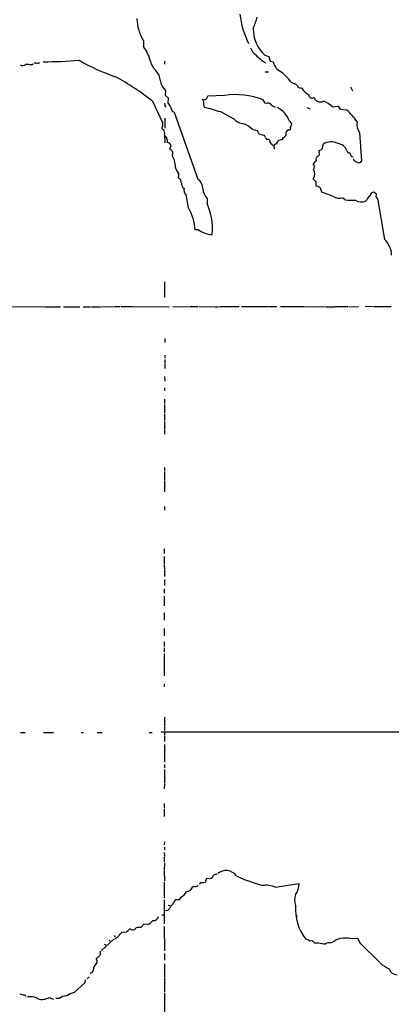
# Model space of a CAD drawing. Extents: x 5 to 975, y 10 to 882.
# Drawn here: x 252 to 363, y 263 to 558 of the extents above; entities that cross this region are included whole.
import ezdxf

# ---------------------------------------------------------------- set-up
doc = ezdxf.new("R2010")
doc.units = 0
doc.header["$MEASUREMENT"] = 0
doc.layers.add('MAIN', color=5, linetype='CONTINUOUS')

msp = doc.modelspace()

# ---------------------------------------------------------------- linework, layer by layer
at = {"layer": 'MAIN'}
for p, q in [((289.2213, 551.3493), (289.2213, 549.656)), ((257.6407, 544.576), (258.2333, 544.83)), ((295.5713, 545.2533), (295.5713, 544.4067)), ((325.5433, 547.0313), (326.7287, 546.608)), ((326.7287, 546.608), (327.152, 545.2533)), ((327.152, 545.2533), (328.0833, 545.084)), ((255.778, 544.1527), (256.286, 544.4913)), ((325.628, 542.036), (326.644, 542.036)), ((333.4173, 538.988), (334.4333, 538.48)), ((295.8253, 536.5327), (295.7407, 535.0933)), ((336.296, 537.2947), (336.6347, 537.21)), ((351.1973, 537.5487), (351.79, 536.3633)), ((291.9307, 533.3153), (294.9787, 526.8807)), ((295.7407, 535.0933), (296.672, 534.3313)), ((296.672, 534.3313), (296.5873, 532.7227)), ((306.6627, 533.908), (307.086, 533.654)), ((307.086, 533.654), (307.34, 531.622)), ((313.5207, 535.0087), (308.5253, 534.8393)), ((325.628, 532.7227), (325.0353, 533.7387)), ((295.656, 531.876), (295.91, 531.5373)), ((297.942, 530.1827), (298.45, 530.0133)), ((298.45, 530.0133), (305.562, 509.9473)), ((312.2507, 530.1827), (316.0607, 528.1507)), ((326.136, 532.5533), (325.628, 532.7227)), ((338.074, 531.368), (339.09, 531.0293)), ((345.7787, 531.622), (347.472, 531.7913)), ((347.472, 531.7913), (348.0647, 530.86)), ((348.0647, 530.86), (350.012, 530.6907)), ((295.656, 528.2353), (295.656, 525.1873)), ((332.9093, 527.304), (333.5867, 526.4573)), ((321.818, 524.8487), (323.342, 524.51)), ((332.6553, 524.6793), (332.232, 524.51)), ((295.5713, 523.24), (295.656, 520.8693)), ((323.7653, 523.5787), (325.2893, 523.1553)), ((330.8773, 522.3087), (330.8773, 521.8007)), ((353.822, 523.9173), (354.4993, 515.366)), ((297.18, 518.922), (297.5187, 520.0227)), ((297.7727, 518.5833), (297.18, 518.922)), ((328.5067, 520.446), (328.2527, 520.0227)), ((328.2527, 520.0227), (328.3373, 518.922)), ((341.884, 517.2287), (341.7993, 518.5833)), ((297.942, 516.8053), (298.0267, 517.9907)), ((341.5453, 516.8053), (341.884, 517.2287)), ((352.2133, 515.62), (352.1287, 516.0433)), ((299.8047, 511.556), (299.6353, 511.8947)), ((300.6513, 508.762), (300.3973, 509.6087)), ((340.9527, 509.1853), (340.0213, 510.1167)), ((340.868, 507.9153), (340.9527, 509.1853)), ((341.4607, 507.8307), (340.868, 507.9153)), ((342.5613, 506.0527), (342.2227, 507.3227)), ((302.6833, 501.396), (302.006, 505.3753)), ((308.2713, 504.19), (308.2713, 502.666)), ((346.1173, 504.7827), (342.5613, 506.0527)), ((349.5887, 503.7667), (348.742, 504.3593)), ((356.108, 503.7667), (355.6847, 503.428)), ((358.9867, 505.46), (358.14, 506.1373)), ((358.902, 504.698), (358.9867, 505.46)), ((361.442, 491.9133), (359.41, 503.682)), ((305.7313, 494.792), (304.7153, 494.792)), ((363.3047, 488.696), (363.1353, 489.0347)), ((295.5713, 479.298), (295.5713, 474.726)), ((218.186, 471.932), (259.4187, 471.8473)), ((259.6727, 471.8473), (264.414, 471.8473)), ((265.3453, 471.8473), (270.1713, 471.8473)), ((271.1873, 471.8473), (273.3887, 471.8473)), ((273.7273, 471.8473), (276.4367, 471.8473)), ((276.606, 471.8473), (280.5853, 471.932)), ((280.7547, 471.932), (282.2787, 471.932)), ((282.6173, 471.932), (285.8347, 471.932)), ((286.004, 471.932), (296.926, 471.8473)), ((298.0267, 471.932), (302.768, 471.8473)), ((303.022, 471.932), (305.562, 471.932)), ((305.816, 471.932), (310.388, 471.8473)), ((310.642, 471.8473), (311.658, 471.8473)), ((311.9967, 471.932), (317.8387, 471.932)), ((318.6007, 471.932), (326.644, 471.932)), ((326.898, 471.932), (329.0993, 471.932)), ((330.2, 471.932), (337.312, 471.932)), ((337.4813, 471.932), (343.662, 471.8473)), ((343.916, 471.8473), (346.3713, 471.8473)), ((346.5407, 471.932), (350.52, 471.932)), ((350.774, 471.8473), (353.568, 471.932)), ((355.6, 472.0167), (357.8013, 471.932)), ((358.0553, 471.932), (363.3047, 471.932)), ((295.656, 462.3647), (295.656, 461.1793)), ((295.656, 457.3693), (295.656, 456.5227)), ((295.656, 456.0147), (295.656, 454.9987)), ((295.656, 454.7447), (295.656, 453.39)), ((295.5713, 450.9347), (295.656, 449.58)), ((295.5713, 447.548), (295.5713, 446.7013)), ((295.5713, 444.246), (295.5713, 442.8913)), ((295.5713, 442.6373), (295.5713, 440.0973)), ((295.5713, 439.8433), (295.5713, 437.8113)), ((295.5713, 437.4727), (295.5713, 435.102)), ((295.5713, 434.9327), (295.5713, 433.7473)), ((295.5713, 423.7567), (295.5713, 422.91)), ((295.5713, 422.5713), (295.5713, 419.862)), ((295.5713, 419.6927), (295.5713, 416.4753)), ((295.5713, 412.1573), (295.5713, 410.972)), ((295.4867, 399.4573), (295.4867, 398.1027)), ((295.4867, 397.1713), (295.4867, 394.8007)), ((295.4867, 394.5467), (295.5713, 393.3613)), ((295.5713, 393.192), (295.5713, 391.16)), ((295.5713, 390.3133), (295.5713, 388.4507)), ((295.4867, 387.5193), (295.4867, 386.1647)), ((295.4867, 385.318), (295.4867, 382.4393)), ((295.4867, 380.3227), (295.4867, 378.1213)), ((295.4867, 375.666), (295.4867, 373.4647)), ((295.4867, 371.602), (295.4867, 370.2473)), ((295.4867, 369.824), (295.4867, 368.6387)), ((295.4867, 368.1307), (295.4867, 361.5267)), ((295.4867, 359.0713), (295.4867, 358.2247)), ((295.5713, 349.0807), (295.5713, 346.3713)), ((252.476, 344.5087), (253.8307, 344.5087)), ((259.334, 344.5087), (262.382, 344.5087)), ((270.5947, 344.5087), (271.272, 344.5087)), ((275.4207, 344.5087), (276.86, 344.5087)), ((290.9993, 344.5087), (291.846, 344.5087)), ((389.0433, 344.5933), (294.5553, 344.5933)), ((295.5713, 346.1173), (295.5713, 345.1013)), ((295.5713, 344.5087), (295.5713, 343.7467)), ((295.5713, 343.5773), (295.5713, 341.884)), ((295.5713, 340.9527), (295.5713, 335.7033)), ((295.5713, 334.9413), (295.5713, 333.9253)), ((295.5713, 333.502), (295.5713, 329.438)), ((295.5713, 329.184), (295.4867, 327.66)), ((295.4867, 323.342), (295.4867, 321.9873)), ((295.4867, 321.7333), (295.4867, 319.4473)), ((295.5713, 311.8273), (295.4867, 310.9807)), ((295.5713, 310.3033), (295.5713, 309.4567)), ((295.4867, 308.6947), (295.5713, 307.5093)), ((295.4867, 307.2553), (295.4867, 305.9007)), ((295.5713, 305.562), (295.4867, 303.3607)), ((295.4867, 303.1913), (295.5713, 300.1433)), ((308.102, 300.9053), (307.6787, 299.72)), ((308.864, 300.8207), (308.102, 300.9053)), ((295.4867, 299.8893), (295.4867, 295.148)), ((328.676, 298.2807), (335.8727, 299.3813)), ((295.4867, 294.4707), (295.4867, 287.3587)), ((299.8893, 294.5553), (298.704, 294.4707)), ((300.3973, 295.3173), (299.8893, 294.5553)), ((296.672, 292.9467), (297.0953, 292.7773)), ((295.3173, 290.1527), (294.7247, 289.814)), ((296.418, 291.338), (295.5713, 291.1687)), ((334.9413, 289.7293), (335.3647, 289.7293)), ((285.75, 285.5807), (285.1573, 285.8347)), ((289.3907, 287.1893), (288.4593, 286.258)), ((290.4913, 287.1047), (289.3907, 287.1893)), ((295.4867, 286.512), (295.5713, 279.2307)), ((280.416, 282.702), (276.6907, 279.3153)), ((280.5007, 283.8027), (280.7547, 283.464)), ((351.1973, 282.956), (353.314, 283.0407)), ((353.314, 283.0407), (354.076, 281.5167)), ((277.5373, 281.2627), (277.9607, 281.0087)), ((278.9767, 282.448), (279.3153, 282.194)), ((340.4447, 281.6013), (341.63, 281.6013)), ((354.076, 281.5167), (359.918, 275.7593)), ((275.59, 277.368), (275.2513, 277.114)), ((295.5713, 278.4687), (295.5713, 276.4367)), ((275.2513, 276.606), (275.336, 275.7593)), ((295.5713, 275.4207), (295.5713, 271.526)), ((272.9653, 271.526), (272.3727, 270.9333)), ((273.8967, 272.796), (273.2193, 272.4573)), ((295.5713, 271.272), (295.5713, 266.8693)), ((271.6953, 269.6633), (268.478, 266.7847)), ((271.78, 270.5947), (271.6953, 269.6633)), ((253.6613, 266.1073), (254, 265.684)), ((261.0273, 265.3453), (262.382, 264.8373)), ((263.9907, 265.0067), (263.0593, 265.0067)), ((295.5713, 266.6153), (295.5713, 256.8787))]:
    msp.add_line(p, q, dxfattribs=at)
for centre, radius, start, end in [((300.9813, 558.4008), 13.7121, 181.516131, 210.947633), ((346.5372, 562.8625), 28.6657, 187.122909, 205.354571), ((308.6543, 561.6716), 14.9517, 333.81866, 347.601414), ((332.7852, 554.9274), 10.7142, 179.212267, 227.47454), ((279.5779, 542.3095), 12.123, 14.053552, 37.300744), ((325.9095, 551.123), 5.0512, 201.976446, 232.492614), ((257.048, 542.5446), 2.1161, 73.73438, 106.26562), ((259.2931, 680.7538), 135.6698, 269.981503, 274.527269), ((301.2018, 600.2995), 63.0525, 240.341928, 251.240165), ((296.5971, 546.4212), 5.3872, 192.520617, 227.343271), ((336.5231, 560.8053), 19.3595, 225.000419, 236.054487), ((332.0167, 545.7933), 3.9968, 190.222146, 238.796049), ((253.1249, 545.5411), 1.5703, 242.149013, 303.869192), ((254.4656, 535.297), 8.9524, 81.570217, 92.981202), ((289.5418, 539.1211), 4.7683, 3.489164, 44.433272), ((320.2961, 529.0114), 16.4833, 37.247254, 54.166214), ((241.2742, 468.7017), 82.1036, 51.903863, 61.123443), ((298.7864, 539.9431), 4.5165, 186.762011, 229.033658), ((333.5164, 536.0109), 2.6338, 45.432244, 69.627527), ((336.0278, 537.9014), 0.6632, 181.21814, 293.848478), ((343.0246, 541.5679), 7.7345, 214.293916, 235.706084), ((307.0911, 535.0727), 1.4187, 269.794032, 315.442639), ((309.7296, 533.6717), 1.6774, 135.886457, 166.006836), ((316.8226, 512.1113), 23.1342, 69.206433, 98.205722), ((339.6615, 535.1991), 0.995, 181.215078, 308.08963), ((342.1004, 534.9523), 1.9023, 196.375262, 300.620245), ((338.6608, 523.2472), 10.991, 49.638164, 66.352922), ((294.6403, 532.2994), 1.1004, 337.370923, 22.624271), ((295.5924, 531.2198), 1.8024, 12.894304, 56.495966), ((302.6831, 532.9767), 5.5031, 194.250882, 210.511471), ((375.4705, 754.9771), 233.515, 253.036606, 254.292218), ((326.647, 531.7186), 0.9787, 30.45575, 121.474801), ((328.7005, 533.1501), 1.5293, 217.710681, 272.256019), ((326.2711, 525.0833), 6.9998, 18.496812, 63.875322), ((335.2686, 514.5444), 21.8648, 35.157385, 47.600383), ((319.5743, 530.9445), 4.4125, 220.719179, 266.149648), ((358.3233, 526.5449), 5.2121, 173.502479, 210.273925), ((295.2489, 525.3794), 0.5352, 131.538411, 277.344158), ((293.835, 526.4151), 1.2348, 329.04818, 22.151227), ((293.3001, 523.7058), 2.3185, 348.409935, 29.534912), ((316.017, 518.8987), 8.3099, 45.726458, 66.894569), ((321.4597, 523.0926), 2.3563, 11.905565, 36.980293), ((333.6335, 523.3159), 1.8412, 139.568482, 187.653045), ((332.7682, 525.1873), 0.5204, 257.469998, 40.604877), ((331.2792, 526.9445), 2.3584, 323.024664, 348.077809), ((294.8772, 521.3774), 1.5979, 344.634812, 64.254389), ((324.0861, 521.9881), 1.6763, 13.988163, 44.129898), ((326.3827, 522.6313), 0.711, 199.556253, 291.560503), ((325.684, 520.855), 1.4713, 3.858111, 49.271992), ((328.1818, 521.7022), 1.2975, 284.501051, 345.498949), ((331.6587, 516.4864), 5.3714, 98.364676, 114.420296), ((330.3806, 523.8661), 1.6347, 287.68899, 330.883776), ((345.3775, 516.5784), 4.5479, 62.577968, 121.744178), ((296.0886, 519.4486), 1.541, 21.872523, 77.657508), ((298.7282, 518.6421), 0.9573, 183.521453, 222.879217), ((329.1653, 522.2174), 2.3769, 212.109379, 247.421485), ((341.3117, 520.892), 2.3596, 281.925675, 306.96751), ((337.9983, 520.5839), 4.9883, 341.567957, 358.415876), ((347.0455, 517.3532), 3.2899, 21.956969, 82.551172), ((350.8519, 518.5562), 0.7557, 177.944849, 283.475385), ((294.2782, 514.3224), 4.4259, 0.357301, 34.12488), ((343.7922, 512.1879), 4.3895, 130.306952, 149.212418), ((341.7025, 515.9587), 0.8611, 100.519102, 209.452718), ((352.1455, 517.7408), 1.1204, 175.87977, 260.433427), ((354.3642, 518.296), 3.4333, 231.208574, 252.188317), ((353.7712, 515.6707), 0.7893, 234.602401, 337.29135), ((302.553, 514.4057), 3.8494, 180.829086, 220.715596), ((339.2245, 513.5862), 1.164, 319.225725, 46.799804), ((338.2963, 511.5266), 2.2279, 320.739726, 35.679087), ((295.3195, 511.2173), 4.498, 348.050526, 4.318496), ((299.4236, 509.3123), 1.0178, 16.930557, 73.069443), ((303.7274, 507.2345), 3.2749, 358.579229, 55.930476), ((302.3776, 508.5949), 1.7344, 174.471187, 236.221058), ((302.7256, 506.603), 1.4231, 157.249742, 239.623868), ((311.7858, 507.45), 4.7937, 183.548525, 222.848561), ((214.8263, 317.0536), 228.9807, 56.195355, 56.42451), ((347.9377, 507.7202), 3.4558, 238.213065, 283.458395), ((352.0449, 536.636), 32.9609, 265.726443, 271.175864), ((354.4375, 506.2906), 3.1225, 236.659051, 293.542171), ((357.9092, 503.4223), 1.8339, 118.317473, 169.175364), ((358.1992, 504.9774), 1.1614, 92.921777, 177.073296), ((357.8883, 503.5562), 1.5269, 4.725935, 48.401052), ((289.3137, 493.6677), 15.4426, 4.175124, 30.030068), ((292.7533, 495.3632), 17.1505, 353.552414, 25.201764), ((309.958, 500.6986), 7.2631, 234.412894, 268.716419), ((357.2113, 487.4873), 6.1228, 14.639062, 46.292406), ((368.3887, 488.2727), 5.1016, 175.240462, 191.48746), ((313.9697, 299.4244), 3.8319, 35.824993, 130.350239), ((309.0473, 302.1049), 1.2017, 273.3729, 347.104016), ((312.3756, 297.0582), 5.2427, 102.568992, 114.293272), ((337.2654, 344.6821), 47.5169, 244.857311, 254.979501), ((302.2125, 298.762), 1.7556, 266.02158, 352.560853), ((304.4613, 299.9726), 1.525, 250.542042, 289.457958), ((305.054, 299.2122), 0.6827, 262.873943, 330.239505), ((306.5311, 299.0941), 0.5468, 56.615065, 176.519093), ((349.5745, 87.9894), 215.8358, 101.192712, 101.421926), ((325.9241, 292.0135), 6.8448, 66.293933, 98.175797), ((329.4783, 299.6784), 6.4013, 325.788857, 357.339806), ((296.009, 295.1337), 2.7754, 305.061532, 346.179059), ((299.2114, 298.1966), 3.114, 292.385339, 337.614661), ((338.4228, 294.4706), 3.9895, 156.21964, 203.779046), ((293.9642, 294.4694), 3.9783, 308.082646, 336.168827), ((348.7089, 291.5795), 13.9958, 174.742341, 218.920917), ((292.1887, 289.9268), 1.646, 263.952731, 347.123835), ((283.3608, 286.9247), 2.1013, 254.144866, 328.753333), ((286.0834, 286.5235), 0.9999, 250.525006, 339.498948), ((288.0781, 280.4645), 5.806, 86.235486, 100.500354), ((288.5871, 291.1254), 4.4488, 295.342194, 320.406487), ((277.9629, 287.7211), 5.5865, 296.047209, 329.708865), ((336.7698, 279.518), 3.4333, 51.208574, 72.188317), ((349.825, 275.7817), 7.3043, 79.171267, 126.067109), ((339.2369, 280.7513), 1.4769, 35.136308, 102.362181), ((344.1214, 293.4168), 12.0753, 258.093112, 268.221812), ((344.9318, 279.0629), 2.5735, 80.528161, 117.419361), ((275.3572, 276.86), 0.2752, 112.632677, 247.367323), ((275.2936, 278.3417), 1.0178, 286.930557, 343.069443), ((275.2092, 278.6803), 1.234, 329.03067, 22.171283), ((272.2367, 274.2169), 2.185, 319.43767, 7.161443), ((302.2788, 255.0255), 33.9971, 142.419961, 145.074348), ((365.3432, 280.6071), 7.2078, 223.181349, 248.589468), ((365.1946, 274.7407), 2.6221, 198.776296, 269.403464), ((254.2869, 273.8572), 7.7751, 254.598685, 265.384884), ((255.4081, 261.017), 4.5407, 59.315399, 103.621867), ((258.9285, 268.6264), 3.8949, 252.006051, 302.605564), ((266.1708, 262.2764), 3.4939, 88.263103, 128.606794), ((269.4092, 261.8744), 4.9978, 100.738179, 128.81253)]:
    msp.add_arc(centre, radius, start, end, dxfattribs=at)

doc.saveas('drawing.dxf')
